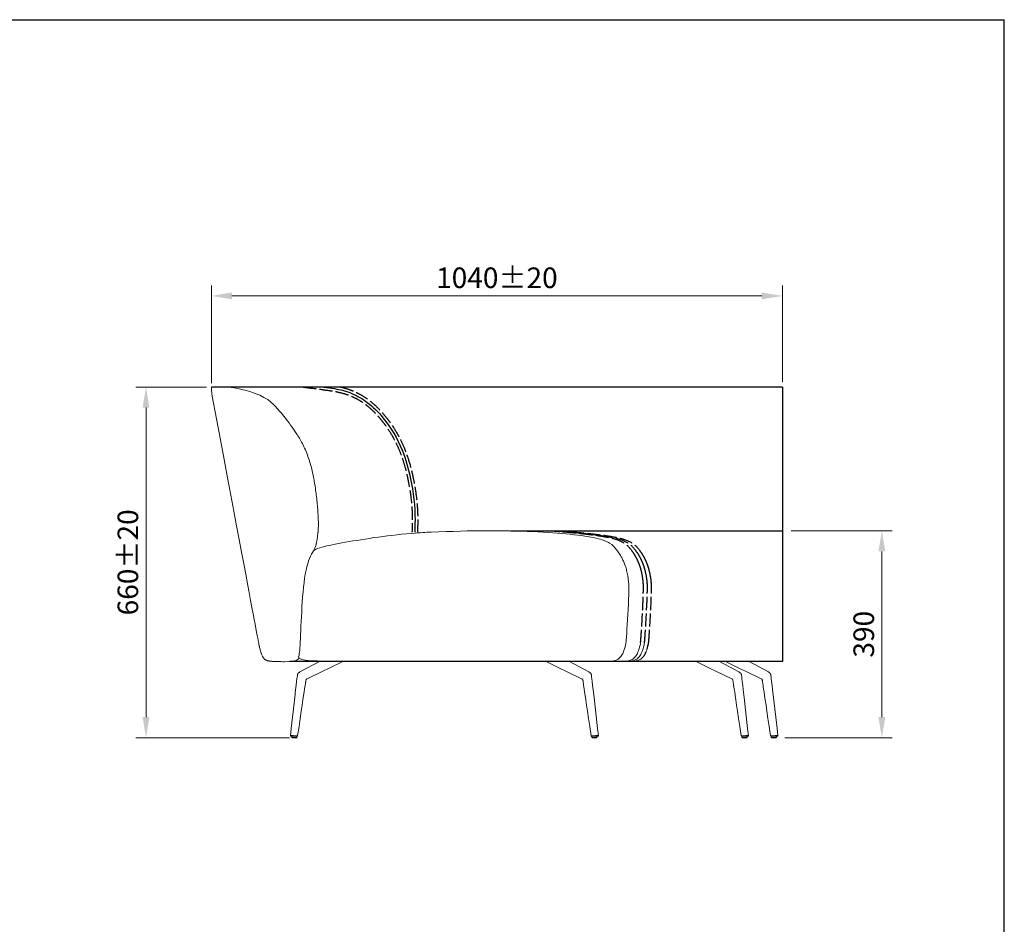
# Model space of a CAD drawing. Units: millimetres. Extents: x 4731 to 8319, y -1019 to 3426.
# Drawn here: x 6525 to 8319, y 1778 to 3426 of the extents above; entities that cross this region are included whole.
import ezdxf

# ---------------------------------------------------------------- set-up
doc = ezdxf.new("R2010")
doc.units = ezdxf.units.MM
doc.linetypes.add('ACAD_ISO02W100', pattern=[15, 12, -3])
doc.layers.add('1', color=7, linetype='Continuous')
doc.dimstyles.new('三视图', dxfattribs={"dimscale": 15, "dimtxt": 2.5, "dimasz": 2.5, "dimexe": 1.25, "dimexo": 0.625, "dimtad": 1, "dimdec": 0, "dimtxsty": 'Standard', "dimcen": 2.5, "dimclrd": 6, "dimclre": 6, "dimclrt": 6, "dimadec": 0, "dimazin": 0, "dimtfac": 1, "dimtdec": 0, "dimtmove": 0, "dimatfit": 3, "dimfxl": 1, "dimlwd": 15, "dimlwe": 15, "dimarcsym": 0})

# ---------------------------------------------------------------- blocks, each defined once
blk = doc.blocks.new('1111')
for p in [(6507.3, -3036.6), (8779.6, -5851.5)]:
    blk.add_line(p, (8779.6, -3036.6))
blk = doc.blocks.new('*D338')
at = {"color": 6, "lineweight": 15, "transparency": 16777216}
for p, q in [((6865.7, 2756.5), (6736.8, 2756.5)), ((6755.6, 2719), (6755.6, 2155.4)), ((7017.1, 2117.9), (6736.8, 2117.9))]:
    blk.add_line(p, q, dxfattribs=at)
at = {"color": 6, "transparency": 16777216}
for points in [[(6749.3, 2719), (6761.8, 2719), (6755.6, 2756.5)], [(6749.3, 2155.4), (6761.8, 2155.4), (6755.6, 2117.9)]]:
    blk.add_solid(points, dxfattribs=at)
at = {"layer": 'Defpoints', "color": 0, "transparency": 16777216}
for p in [(6875, 2756.5), (6755.6, 2117.9), (7026.4, 2117.9)]:
    blk.add_point(p, dxfattribs=at)
at = {"color": 6, "transparency": 16777216, "insert": (6727.4, 2437.2), "char_height": 37.5, "attachment_point": 5, "rotation": 90}
blk.add_mtext('660%%P20', dxfattribs=at)
blk = doc.blocks.new('*D339')
at = {"color": 6, "lineweight": 15, "transparency": 16777216}
for p, q in [((6874.7, 2763.5), (6874.7, 2941.3)), ((7915.1, 2765.9), (7915.1, 2941.3)), ((6912.2, 2922.5), (7877.6, 2922.5))]:
    blk.add_line(p, q, dxfattribs=at)
at = {"color": 6, "transparency": 16777216}
for points in [[(6912.2, 2928.8), (6912.2, 2916.3), (6874.7, 2922.5)], [(7877.6, 2928.8), (7877.6, 2916.3), (7915.1, 2922.5)]]:
    blk.add_solid(points, dxfattribs=at)
at = {"layer": 'Defpoints', "color": 0, "transparency": 16777216}
for p in [(7915.1, 2922.5), (6874.7, 2754.1), (7915.1, 2756.5)]:
    blk.add_point(p, dxfattribs=at)
at = {"color": 6, "transparency": 16777216, "insert": (7394.9, 2950.7), "char_height": 37.5, "attachment_point": 5}
blk.add_mtext('1040%%P20', dxfattribs=at)
blk = doc.blocks.new('*D333')
at = {"color": 6, "lineweight": 15, "transparency": 16777216}
for p, q in [((7931.1, 2494.8), (8115.1, 2494.8)), ((8096.3, 2457.3), (8096.3, 2155.4)), ((7919.6, 2117.9), (8115.1, 2117.9))]:
    blk.add_line(p, q, dxfattribs=at)
at = {"color": 6, "transparency": 16777216}
for points in [[(8090.1, 2457.3), (8102.6, 2457.3), (8096.3, 2494.8)], [(8090.1, 2155.4), (8102.6, 2155.4), (8096.3, 2117.9)]]:
    blk.add_solid(points, dxfattribs=at)
at = {"layer": 'Defpoints', "color": 0, "transparency": 16777216}
for p in [(7921.7, 2494.8), (7910.2, 2117.9), (8096.3, 2117.9)]:
    blk.add_point(p, dxfattribs=at)
at = {"color": 6, "transparency": 16777216, "insert": (8068.2, 2306.3), "char_height": 37.5, "attachment_point": 5, "rotation": 90}
blk.add_mtext('390', dxfattribs=at)

msp = doc.modelspace()

# ---------------------------------------------------------------- linework, layer by layer
at = {"color": 0, "linetype": 'ByBlock', "lineweight": -2}
for p, q in [((7915.1, 2756.5), (6874.7, 2756.5)), ((7915.1, 2756.5), (7915.1, 2256.6)), ((7420.3, 2494.5), (7915.1, 2494.5)), ((7915.1, 2256.6), (7017.8, 2256.6))]:
    msp.add_line(p, q, dxfattribs=at)
at = {"color": 0, "linetype": 'ACAD_ISO02W100', "lineweight": -2, "ltscale": 2}
for points, knots in [([(7041.7, 2756.5), (7053.7, 2755), (7065.8, 2753.4), (7077.8, 2751.8), (7077.8, 2751.8), (7077.8, 2751.8), (7077.8, 2751.8), (7082.3, 2751.2), (7086.7, 2750.6), (7094.6, 2749.4), (7097.9, 2748.9), (7104.7, 2747.6), (7108, 2746.8), (7115.2, 2745), (7119.2, 2743.8), (7125.2, 2741.7), (7127.5, 2740.8), (7131.9, 2738.9), (7134, 2737.9), (7140.5, 2734.7), (7144.7, 2732.3), (7151.7, 2727.6), (7154.7, 2725.5), (7160.4, 2721), (7163.1, 2718.7), (7171.2, 2711.3), (7176.2, 2706), (7183.7, 2697.3), (7186.3, 2694), (7191.3, 2687.4), (7193.7, 2684.1), (7200.6, 2673.8), (7204.8, 2666.7), (7211.5, 2653.8), (7214.2, 2648.2), (7219.1, 2636.3), (7221.4, 2630.1), (7225.6, 2617.3), (7227.4, 2610.9), (7230.5, 2598.8), (7231.7, 2593.3), (7234, 2582.1), (7235.1, 2576.5), (7237.8, 2559.6), (7239.2, 2548.3), (7240.2, 2532.7), (7240.5, 2528.5), (7240.7, 2521.1), (7240.7, 2518), (7240.7, 2510.7), (7240.6, 2506.5), (7240.4, 2499), (7240.3, 2495.7), (7240.2, 2492.4)], [-36.427637, -36.427637, -36.427637, -36.427637, -0.001088, -0.001088, -0.001088, 0, 0, 0, 13.571014, 13.571014, 24.070699, 24.070699, 34.570384, 34.570384, 47.211046, 47.211046, 54.697084, 54.697084, 62.183123, 62.183123, 77.155201, 77.155201, 88.417147, 88.417147, 99.679094, 99.679094, 122.202988, 122.202988, 134.827174, 134.827174, 147.451359, 147.451359, 172.699731, 172.699731, 191.697279, 191.697279, 212.130093, 212.130093, 232.562906, 232.562906, 249.827115, 249.827115, 267.091324, 267.091324, 301.619743, 301.619743, 314.547977, 314.547977, 324.112807, 324.112807, 336.737895, 336.737895, 346.78867, 346.78867, 346.78867, 346.78867]), ([(7110.2, 2756.5), (7115.8, 2755.2), (7121.3, 2753.7), (7129.1, 2750.9), (7131.4, 2750), (7136, 2748), (7138.3, 2747), (7144.9, 2743.7), (7149.2, 2741.2), (7157.2, 2736), (7161, 2733.3), (7168.1, 2727.6), (7171.6, 2724.6), (7179.2, 2717.4), (7183.3, 2713.1), (7190, 2705.4), (7192.7, 2702.1), (7197.9, 2695.3), (7200.4, 2691.9), (7207.7, 2681.3), (7212.1, 2674), (7219.1, 2661), (7221.8, 2655.5), (7226.2, 2645.5), (7227.9, 2641.1), (7231.2, 2632.3), (7232.7, 2627.8), (7236.9, 2614.3), (7239.3, 2605.2), (7242.3, 2591.5), (7243.3, 2586.9), (7245, 2577.7), (7245.8, 2573.1), (7247.9, 2559.2), (7249, 2549.9), (7250.1, 2536.1), (7250.3, 2531.7), (7250.6, 2523.6), (7250.7, 2519.8), (7250.7, 2513.4), (7250.7, 2510.7), (7250.6, 2505.5), (7250.5, 2502.8), (7250.4, 2497.4), (7250.3, 2494.7), (7250.2, 2492)], [31.032429, 31.032429, 31.032429, 31.032429, 47.709385, 47.709385, 54.845622, 54.845622, 61.981858, 61.981858, 76.254332, 76.254332, 89.485328, 89.485328, 102.716325, 102.716325, 119.998106, 119.998106, 132.478315, 132.478315, 144.958525, 144.958525, 169.918944, 169.918944, 187.970816, 187.970816, 201.83635, 201.83635, 215.701884, 215.701884, 243.432952, 243.432952, 257.27968, 257.27968, 271.126409, 271.126409, 298.819867, 298.819867, 311.836015, 311.836015, 322.929901, 322.929901, 330.771088, 330.771088, 338.612274, 338.612274, 346.78867, 346.78867, 346.78867, 346.78867]), ([(7646.5, 2450), (7644.4, 2453.5), (7642.2, 2456.5), (7640.2, 2459.2), (7636.1, 2464.6), (7632.3, 2468.8), (7626.7, 2472.4), (7621.1, 2475.9), (7613.6, 2478.7), (7602, 2481.3), (7579.2, 2486.4), (7540.5, 2490.8), (7487.2, 2494.5)], [24, 24, 24, 24, 25, 25, 25, 26, 26, 26, 27, 27, 27, 28.952932, 28.952932, 28.952932, 28.952932]), ([(7653.7, 2450), (7651.6, 2453.5), (7649.4, 2456.5), (7647.4, 2459.2), (7643.3, 2464.6), (7639.6, 2468.8), (7634, 2472.4), (7628.4, 2475.9), (7620.9, 2478.7), (7609.2, 2481.3), (7586.4, 2486.4), (7547.8, 2490.8), (7494.4, 2494.5)], [24, 24, 24, 24, 25, 25, 25, 26, 26, 26, 27, 27, 27, 28.952932, 28.952932, 28.952932, 28.952932]), ([(7661.2, 2450), (7659.1, 2453.5), (7656.9, 2456.5), (7654.9, 2459.2), (7650.8, 2464.6), (7647.1, 2468.8), (7641.5, 2472.4), (7635.8, 2475.9), (7628.4, 2478.7), (7616.7, 2481.3), (7593.9, 2486.4), (7555.2, 2490.8), (7501.9, 2494.5)], [24, 24, 24, 24, 25, 25, 25, 26, 26, 26, 27, 27, 27, 28.952932, 28.952932, 28.952932, 28.952932])]:
    msp.add_open_spline(points, degree=3, knots=knots, dxfattribs=at)
at = {"color": 0, "linetype": 'ByBlock', "lineweight": -2}
msp.add_open_spline([(7080.1, 2756.5), (7086.5, 2755.7), (7103.6, 2753.4), (7131.2, 2746.3), (7161.8, 2728.3), (7195, 2694.6), (7223, 2647.1), (7240.6, 2582.9), (7246.7, 2532.1), (7245.4, 2499.5), (7245.2, 2492.2)], degree=3, knots=[1.706456, 1.706456, 1.706456, 1.706456, 20.817547, 53.751962, 86.138224, 125.995751, 194.562768, 248.985219, 324.848188, 346.78867, 346.78867, 346.78867, 346.78867], dxfattribs=at)
at = {"color": 0, "linetype": 'ACAD_ISO02W100', "lineweight": -2, "ltscale": 2}
for points in [[(7649.6, 2444.5), (7648.6, 2446.3), (7647.6, 2448.2), (7646.5, 2450)], [(7652.6, 2438), (7651.7, 2440.2), (7650.7, 2442.4), (7649.6, 2444.5)], [(7656.9, 2444.5), (7655.9, 2446.3), (7654.8, 2448.2), (7653.7, 2450)], [(7659.9, 2438), (7658.9, 2440.2), (7657.9, 2442.4), (7656.9, 2444.5)], [(7664.3, 2444.5), (7663.4, 2446.3), (7662.3, 2448.2), (7661.2, 2450)], [(7667.4, 2438), (7666.4, 2440.2), (7665.4, 2442.4), (7664.3, 2444.5)], [(7655.4, 2430.7), (7654.6, 2433.2), (7653.7, 2435.6), (7652.6, 2438)], [(7657.9, 2422.2), (7657.2, 2425), (7656.4, 2427.9), (7655.4, 2430.7)], [(7661.5, 2401.5), (7660.7, 2409.3), (7659.4, 2416.2), (7657.9, 2422.2)], [(7662.7, 2430.7), (7661.8, 2433.2), (7660.9, 2435.6), (7659.9, 2438)], [(7665.1, 2422.2), (7664.4, 2425), (7663.6, 2427.9), (7662.7, 2430.7)], [(7668.8, 2401.5), (7667.9, 2409.3), (7666.7, 2416.2), (7665.1, 2422.2)], [(7670.1, 2430.7), (7669.3, 2433.2), (7668.4, 2435.6), (7667.4, 2438)], [(7672.6, 2422.2), (7671.9, 2425), (7671.1, 2427.9), (7670.1, 2430.7)], [(7676.2, 2401.5), (7675.4, 2409.3), (7674.1, 2416.2), (7672.6, 2422.2)], [(7656.6, 2290.5), (7657.6, 2296.3), (7663.2, 2385.8), (7661.5, 2401.5)], [(7663.8, 2290.5), (7664.8, 2296.3), (7670.5, 2385.8), (7668.8, 2401.5)], [(7671.3, 2290.5), (7672.3, 2296.3), (7678, 2385.8), (7676.2, 2401.5)], [(7668.6, 2279.7), (7669.9, 2284.1), (7671.2, 2289.6), (7671.3, 2290.5)], [(7664.4, 2269.2), (7665.2, 2270.5), (7665.9, 2272.1), (7666.6, 2273.8)]]:
    msp.add_open_spline(points, degree=3, dxfattribs=at)
at = {"layer": '1', "color": 0, "lineweight": 13}
for points in [[(7072.7, 2257.4), (7036, 2237.7)], [(7088.3, 2244.2), (7077.9, 2239.2)], [(7115.6, 2257.3), (7088.3, 2244.2)], [(7484.4, 2256.7), (7510.3, 2244.2)], [(7510.3, 2244.2), (7520.7, 2239.2)], [(7527.4, 2256.6), (7562.6, 2237.7)], [(7757.8, 2256.7), (7783.7, 2244.2)], [(7783.7, 2244.2), (7794, 2239.2)], [(7800.7, 2256.6), (7835.9, 2237.7)], [(7811.3, 2256.7), (7837.2, 2244.2)], [(7837.2, 2244.2), (7847.6, 2239.2)], [(7854.3, 2256.6), (7889.5, 2237.7)], [(7077.9, 2239.2), (7049.3, 2225.2)], [(7520.7, 2239.2), (7549.3, 2225.2)], [(7794, 2239.2), (7822.7, 2225.2)], [(7847.6, 2239.2), (7876.2, 2225.2)], [(7026.6, 2191.1), (7020.2, 2134.9)], [(7028.2, 2204.9), (7026.6, 2191.1)], [(7570.4, 2204.9), (7572, 2191.1)], [(7572, 2191.1), (7578.5, 2134.9)], [(7843.8, 2204.9), (7845.3, 2191.1)], [(7845.3, 2191.1), (7851.8, 2134.9)], [(7897.3, 2204.9), (7898.9, 2191.1)], [(7898.9, 2191.1), (7905.3, 2134.9)], [(7020.2, 2134.9), (7018.6, 2121.5)], [(7578.5, 2134.9), (7580, 2121.5)], [(7851.8, 2134.9), (7853.3, 2121.5)], [(7905.3, 2134.9), (7906.9, 2121.5)], [(7018.6, 2121.5), (7018.6, 2121.3)], [(7018.6, 2121.3), (7018.8, 2121.1)], [(7018.8, 2121.1), (7019, 2120.9)], [(7019, 2120.9), (7019.2, 2120.9)], [(7019.2, 2120.9), (7026.8, 2120.9)], [(7019.3, 2120.9), (7019.3, 2120.9)], [(7019.3, 2120.9), (7019.3, 2120.9)], [(7021.3, 2120.9), (7021.3, 2118.5)], [(7021.3, 2118.5), (7021.5, 2118)], [(7021.5, 2118), (7021.9, 2117.9)], [(7021.9, 2117.9), (7021.9, 2117.9)], [(7021.9, 2117.9), (7022, 2117.9)], [(7022, 2117.9), (7022, 2117.9)], [(7022, 2117.9), (7022.9, 2117.9)], [(7022.4, 2118.5), (7030.6, 2118.5)], [(7022.9, 2117.9), (7030, 2117.9)], [(7026.8, 2120.9), (7031.3, 2120.9)], [(7030, 2117.9), (7030.4, 2118)], [(7030.4, 2118), (7030.6, 2118.5)], [(7030.6, 2118.5), (7030.6, 2120.9)], [(7031.3, 2120.9), (7031.7, 2121)], [(7031.3, 2120.9), (7031.3, 2120.9)], [(7031.7, 2121), (7031.9, 2121.4)], [(7031.9, 2121.4), (7031.9, 2121.4)], [(7566.7, 2121.4), (7566.7, 2121.4)], [(7566.9, 2121), (7566.7, 2121.4)], [(7567.3, 2120.9), (7566.9, 2121)], [(7571.8, 2120.9), (7567.3, 2120.9)], [(7567.3, 2120.9), (7567.3, 2120.9)], [(7568, 2118.5), (7568, 2120.9)], [(7568.2, 2118), (7568, 2118.5)], [(7576.2, 2118.5), (7568, 2118.5)], [(7568.6, 2117.9), (7568.2, 2118)], [(7575.7, 2117.9), (7568.6, 2117.9)], [(7579.4, 2120.9), (7571.8, 2120.9)], [(7576.6, 2117.9), (7575.7, 2117.9)], [(7576.7, 2117.9), (7576.6, 2117.9)], [(7576.6, 2117.9), (7576.6, 2117.9)], [(7577.1, 2118), (7576.7, 2117.9)], [(7576.7, 2117.9), (7576.7, 2117.9)], [(7577.3, 2118.5), (7577.1, 2118)], [(7577.3, 2120.9), (7577.3, 2118.5)], [(7579.3, 2120.9), (7579.3, 2120.9)], [(7579.3, 2120.9), (7579.3, 2120.9)], [(7579.6, 2120.9), (7579.4, 2120.9)], [(7579.8, 2121.1), (7579.6, 2120.9)], [(7580, 2121.3), (7579.8, 2121.1)], [(7580, 2121.5), (7580, 2121.3)], [(7840.1, 2121.4), (7840.1, 2121.4)], [(7840.3, 2121), (7840.1, 2121.4)], [(7840.7, 2120.9), (7840.3, 2121)], [(7845.2, 2120.9), (7840.7, 2120.9)], [(7840.7, 2120.9), (7840.7, 2120.9)], [(7841.3, 2118.5), (7841.3, 2120.9)], [(7841.5, 2118), (7841.3, 2118.5)], [(7849.6, 2118.5), (7841.3, 2118.5)], [(7841.9, 2117.9), (7841.5, 2118)], [(7849.1, 2117.9), (7841.9, 2117.9)], [(7852.7, 2120.9), (7845.2, 2120.9)], [(7849.9, 2117.9), (7849.1, 2117.9)], [(7850, 2117.9), (7849.9, 2117.9)], [(7850.1, 2117.9), (7850, 2117.9)], [(7850.5, 2118), (7850.1, 2117.9)], [(7850.1, 2117.9), (7850.1, 2117.9)], [(7850.7, 2118.5), (7850.5, 2118)], [(7850.7, 2120.9), (7850.7, 2118.5)], [(7853, 2120.9), (7852.7, 2120.9)], [(7852.7, 2120.9), (7852.7, 2120.9)], [(7852.7, 2120.9), (7852.7, 2120.9)], [(7853.2, 2121.1), (7853, 2120.9)], [(7853.3, 2121.3), (7853.2, 2121.1)], [(7853.3, 2121.5), (7853.3, 2121.3)], [(7893.6, 2121.4), (7893.6, 2121.4)], [(7893.8, 2121), (7893.6, 2121.4)], [(7894.2, 2120.9), (7893.8, 2121)], [(7898.7, 2120.9), (7894.2, 2120.9)], [(7894.2, 2120.9), (7894.2, 2120.9)], [(7894.9, 2118.5), (7894.9, 2120.9)], [(7895.1, 2118), (7894.9, 2118.5)], [(7903.1, 2118.5), (7894.9, 2118.5)], [(7895.5, 2117.9), (7895.1, 2118)], [(7902.6, 2117.9), (7895.5, 2117.9)], [(7906.3, 2120.9), (7898.7, 2120.9)], [(7903.5, 2117.9), (7902.6, 2117.9)], [(7903.6, 2117.9), (7903.5, 2117.9)], [(7903.5, 2117.9), (7903.5, 2117.9)], [(7904, 2118), (7903.6, 2117.9)], [(7903.6, 2117.9), (7903.6, 2117.9)], [(7904.2, 2118.5), (7904, 2118)], [(7904.2, 2120.9), (7904.2, 2118.5)], [(7906.2, 2120.9), (7906.2, 2120.9)], [(7906.2, 2120.9), (7906.2, 2120.9)], [(7906.5, 2120.9), (7906.3, 2120.9)], [(7906.7, 2121.1), (7906.5, 2120.9)], [(7906.9, 2121.3), (7906.7, 2121.1)], [(7906.9, 2121.5), (7906.9, 2121.3)]]:
    msp.add_lwpolyline(points, dxfattribs=at)
for points in [[(6874.8, 2755.4), (6874.8, 2755), (6874.8, 2754.5), (6874.7, 2754.1)], [(6874.7, 2754.1), (6875.3, 2747), (6875.6, 2744.5), (6875.8, 2742.9)], [(6875, 2756.5), (6875, 2756.3), (6874.9, 2755.9), (6874.8, 2755.4)], [(6883, 2756.8), (6880.4, 2756.7), (6877.7, 2756.6), (6875, 2756.5)], [(6900.1, 2756.5), (6893.5, 2756.8), (6887.3, 2756.8), (6883, 2756.8)], [(6922.9, 2753.7), (6913.6, 2755.5), (6906.7, 2756.2), (6900.1, 2756.5)], [(6983.3, 2729), (6968.9, 2741.8), (6941.3, 2750.1), (6922.9, 2753.7)], [(6875.8, 2742.9), (6876, 2742.1), (6876, 2741.6), (6876.3, 2739.8)], [(6876.3, 2739.8), (6960.8, 2289.2), (6961.6, 2285.9), (6962.4, 2282.6)], [(7032.4, 2667.8), (7024.3, 2680.4), (7005.3, 2708.8), (6983.3, 2729)], [(7037.8, 2658.7), (7035.8, 2662.2), (7034.5, 2664.5), (7032.4, 2667.8)], [(7057.6, 2607.3), (7056.2, 2612.9), (7054.6, 2618.6), (7052.7, 2624.1)], [(7069.6, 2506.9), (7069.7, 2509.3), (7069.6, 2511.7), (7069.5, 2514.1)], [(7069, 2492.2), (7069.2, 2494.2), (7069.3, 2496.3), (7069.4, 2498.4)], [(7069.4, 2498.4), (7069.6, 2501.2), (7069.6, 2504), (7069.6, 2506.9)], [(7060.9, 2458.5), (7064.4, 2462.8), (7067, 2473.5), (7068.8, 2490.5)], [(7068.8, 2490.5), (7068.9, 2491), (7068.9, 2491.6), (7069, 2492.2)], [(7060.9, 2458.5), (7056.1, 2450.5), (7050.8, 2440.4), (7047.1, 2422.8)], [(7072.5, 2463.5), (7065.9, 2461.7), (7062.1, 2460.1), (7060.9, 2458.5)], [(7112.4, 2472.8), (7095.7, 2469.8), (7082, 2466.7), (7072.5, 2463.5)], [(7623.1, 2444.5), (7622.1, 2446.3), (7621, 2448.2), (7619.9, 2450)], [(7626.1, 2438), (7625.2, 2440.2), (7624.2, 2442.4), (7623.1, 2444.5)], [(7047.1, 2422.8), (7043.3, 2405.3), (7041.2, 2380.4), (7039.7, 2356.1)], [(7628.9, 2430.7), (7628, 2433.2), (7627.1, 2435.6), (7626.1, 2438)], [(7631.3, 2422.2), (7630.6, 2425), (7629.8, 2427.9), (7628.9, 2430.7)], [(7635, 2401.5), (7634.1, 2409.3), (7632.9, 2416.2), (7631.3, 2422.2)], [(7630, 2290.5), (7631, 2296.3), (7636.7, 2385.8), (7635, 2401.5)], [(7039.7, 2356.1), (7038.3, 2331.7), (7037.5, 2308.1), (7036.7, 2292.1)], [(6962.4, 2282.6), (6962.4, 2282.5), (6962.4, 2282.5), (6963.3, 2279.4)], [(6963.3, 2279.4), (6964.1, 2276.5), (6964.8, 2274), (6965.5, 2271.9)], [(7036.7, 2292.1), (7036.2, 2284.1), (7035.8, 2278), (7035.2, 2273.6)], [(7625.3, 2273.8), (7626, 2275.5), (7626.7, 2277.5), (7627.4, 2279.7)], [(7627.4, 2279.7), (7628.7, 2284.1), (7629.9, 2289.6), (7630, 2290.5)], [(7651.9, 2273.8), (7652.6, 2275.5), (7653.3, 2277.5), (7653.9, 2279.7)], [(7653.9, 2279.7), (7655.2, 2284.1), (7656.4, 2289.6), (7656.6, 2290.5)], [(7659.1, 2273.8), (7659.8, 2275.5), (7660.5, 2277.5), (7661.2, 2279.7)], [(7661.2, 2279.7), (7662.5, 2284.1), (7663.7, 2289.6), (7663.8, 2290.5)], [(7666.6, 2273.8), (7667.3, 2275.5), (7668, 2277.5), (7668.6, 2279.7)], [(6965.5, 2271.9), (6965.6, 2271.7), (6965.7, 2271.4), (6965.8, 2271.2)], [(6965.8, 2271.2), (6965.9, 2270.9), (6966, 2270.7), (6966.1, 2270.4)], [(6966.1, 2270.4), (6966.3, 2269.9), (6966.5, 2269.4), (6966.7, 2268.9)], [(6966.7, 2268.9), (6967, 2268.1), (6967.4, 2267.3), (6967.8, 2266.5)], [(6967.8, 2266.5), (6967.8, 2266.3), (6967.9, 2266.2), (6967.9, 2266.1)], [(6967.9, 2266.1), (6968, 2266), (6968.1, 2265.8), (6968.1, 2265.7)], [(6968.1, 2265.7), (6968.3, 2265.4), (6968.4, 2265.1), (6968.7, 2264.7)], [(6968.7, 2264.7), (6968.9, 2264.3), (6969.4, 2263.5), (6970, 2262.7)], [(6970, 2262.6), (6970.5, 2262), (6971, 2261.4), (6971.6, 2260.8)], [(6971.6, 2260.8), (6971.9, 2260.6), (6972.3, 2260.3), (6972.6, 2260.1)], [(7008.2, 2256.3), (7030.5, 2256.3), (7032.5, 2259.8), (7034.2, 2263)], [(7034.4, 2268.3), (7034.1, 2267), (7033.9, 2266), (7033.7, 2265.5)], [(7033.7, 2265.5), (7033.9, 2264.7), (7034, 2263.8), (7034.2, 2263)], [(7034.2, 2263), (7036.5, 2260.6), (7045.4, 2258.8), (7060.8, 2257.7)], [(7035.2, 2273.6), (7035, 2271.4), (7034.7, 2269.7), (7034.4, 2268.3)], [(7613.2, 2259.8), (7615, 2260.6), (7616.8, 2261.6), (7618.4, 2263.1)], [(7618.4, 2263.1), (7619.3, 2263.9), (7620.1, 2264.7), (7620.9, 2265.7)], [(7620.9, 2265.7), (7621.7, 2266.7), (7622.4, 2267.8), (7623.2, 2269.2)], [(7623.2, 2269.2), (7623.9, 2270.5), (7624.6, 2272.1), (7625.3, 2273.8)], [(7639.7, 2259.8), (7641.6, 2260.6), (7643.3, 2261.6), (7645, 2263.1)], [(7645, 2263.1), (7645.9, 2263.9), (7646.7, 2264.7), (7647.4, 2265.7)], [(7647, 2259.8), (7648.8, 2260.6), (7650.5, 2261.6), (7652.2, 2263.1)], [(7647.4, 2265.7), (7648.2, 2266.7), (7649, 2267.8), (7649.7, 2269.2)], [(7649.7, 2269.2), (7650.5, 2270.5), (7651.2, 2272.1), (7651.9, 2273.8)], [(7652.2, 2263.1), (7653.1, 2263.9), (7653.9, 2264.7), (7654.7, 2265.7)], [(7654.4, 2259.8), (7656.3, 2260.6), (7658, 2261.6), (7659.7, 2263.1)], [(7654.7, 2265.7), (7655.4, 2266.7), (7656.2, 2267.8), (7657, 2269.2)], [(7657, 2269.2), (7657.7, 2270.5), (7658.4, 2272.1), (7659.1, 2273.8)], [(7659.7, 2263.1), (7660.6, 2263.9), (7661.4, 2264.7), (7662.1, 2265.7)], [(7662.1, 2265.7), (7662.9, 2266.7), (7663.7, 2267.8), (7664.4, 2269.2)], [(6972.6, 2260.1), (6972.7, 2260), (6972.8, 2259.9), (6972.9, 2259.8)], [(6972.9, 2259.8), (6973.1, 2259.7), (6973.2, 2259.7), (6973.3, 2259.6)], [(6973.3, 2259.6), (6973.6, 2259.4), (6973.8, 2259.3), (6974.1, 2259.2)], [(6974.1, 2259.2), (6974.6, 2258.9), (6975.1, 2258.7), (6975.7, 2258.5)], [(6975.7, 2258.5), (6975.9, 2258.4), (6976.2, 2258.3), (6976.4, 2258.2)], [(6976.4, 2258.2), (6976.7, 2258.1), (6977, 2258.1), (6977.2, 2258)], [(6977.2, 2258), (6977.8, 2257.8), (6978.4, 2257.7), (6979.1, 2257.6)], [(6979.1, 2257.6), (6979.8, 2257.5), (6980.5, 2257.4), (6981.2, 2257.3)], [(6981.2, 2257.3), (6982.1, 2257.2), (6983, 2257.1), (6983.9, 2257.1)], [(6983.9, 2257.1), (6984.1, 2257.1), (6984.4, 2257), (6984.6, 2257)], [(6984.6, 2257), (6985.4, 2257), (6986.2, 2256.9), (6987, 2256.9)], [(6987, 2256.9), (6987.8, 2256.8), (6988.7, 2256.8), (6989.6, 2256.7)], [(6989.6, 2256.7), (6991.5, 2256.6), (6993.4, 2256.5), (6995.3, 2256.5)], [(6995.3, 2256.5), (6999.6, 2256.4), (7003.9, 2256.3), (7008.2, 2256.3)], [(7060.8, 2257.7), (7071.4, 2257.1), (7560.4, 2256.6), (7591.5, 2256.5)], [(7021.3, 2118.5), (7021.3, 2118.5), (7021.6, 2118.5), (7022.4, 2118.5)], [(7577.3, 2118.5), (7577.3, 2118.5), (7577, 2118.5), (7576.2, 2118.5)], [(7850.7, 2118.5), (7850.7, 2118.5), (7850.3, 2118.5), (7849.6, 2118.5)], [(7904.2, 2118.5), (7904.2, 2118.5), (7903.9, 2118.5), (7903.1, 2118.5)]]:
    msp.add_open_spline(points, degree=3, dxfattribs=at)
for points, knots in [([(7052.7, 2624.1), (7050.1, 2632.2), (7047, 2640.2), (7043.3, 2647.9), (7041.4, 2651.9), (7039.4, 2655.7), (7037.8, 2658.7)], [13, 13, 13, 13, 14, 14, 14, 15, 15, 15, 15]), ([(7064.3, 2571.6), (7063.4, 2577.9), (7062.4, 2584.2), (7061.2, 2590.5), (7060.2, 2596.1), (7059, 2601.7), (7057.6, 2607.3)], [10, 10, 10, 10, 11, 11, 11, 12, 12, 12, 12]), ([(7067.2, 2546.7), (7066.8, 2551.2), (7066.3, 2555.7), (7065.8, 2560.1), (7065.3, 2564), (7064.8, 2567.8), (7064.3, 2571.6)], [8, 8, 8, 8, 9, 9, 9, 10, 10, 10, 10]), ([(7069.5, 2514.1), (7069.5, 2517.3), (7069.3, 2520.5), (7069.1, 2523.7), (7068.9, 2527.1), (7068.7, 2530.5), (7068.4, 2533.9), (7068.1, 2538.2), (7067.7, 2542.5), (7067.2, 2546.7)], [5, 5, 5, 5, 6, 6, 6, 7, 7, 7, 8, 8, 8, 8]), ([(7575.4, 2481.3), (7563.8, 2483.9), (7547.9, 2486.4), (7528.5, 2488.4), (7509.1, 2490.5), (7486.1, 2492.1), (7460.1, 2493.2), (7434.2, 2494.4), (7405.2, 2494.9), (7375.5, 2494.9), (7345.8, 2494.9), (7313.8, 2493.5), (7274.9, 2492.4), (7264.4, 2491.8), (7257.1, 2491.5), (7239.7, 2489.9), (7213.9, 2488), (7192.7, 2485), (7170.8, 2482.3), (7148.9, 2478.6), (7129.1, 2475.8), (7112.4, 2472.8)], [27, 27, 27, 27, 28, 28, 28, 29, 29, 29, 30, 30, 30, 31, 31, 31, 32, 32, 32, 33, 33, 33, 34, 34, 34, 34]), ([(7619.9, 2450), (7617.8, 2453.5), (7615.7, 2456.5), (7613.6, 2459.2), (7609.5, 2464.6), (7605.8, 2468.8), (7600.2, 2472.4), (7594.6, 2475.9), (7587.1, 2478.7), (7575.4, 2481.3)], [24, 24, 24, 24, 25, 25, 25, 26, 26, 26, 27, 27, 27, 27]), ([(7591.5, 2256.5), (7593, 2256.5), (7593.4, 2256.5), (7599.4, 2256.9), (7605.5, 2257.3), (7609.5, 2258.2), (7613.2, 2259.8)], [10, 10, 10, 10, 11, 11, 11, 12, 12, 12, 12]), ([(7620.7, 2256.6), (7621.8, 2256.7), (7623.3, 2256.8), (7626, 2256.9), (7632.1, 2257.3), (7636.1, 2258.2), (7639.7, 2259.8)], [10.560629, 10.560629, 10.560629, 10.560629, 11, 11, 11, 12, 12, 12, 12]), ([(7628, 2256.6), (7629, 2256.7), (7630.6, 2256.8), (7633.2, 2256.9), (7639.3, 2257.3), (7643.3, 2258.2), (7647, 2259.8)], [10.560629, 10.560629, 10.560629, 10.560629, 11, 11, 11, 12, 12, 12, 12]), ([(7635.4, 2256.6), (7636.5, 2256.7), (7638, 2256.8), (7640.7, 2256.9), (7646.8, 2257.3), (7650.8, 2258.2), (7654.4, 2259.8)], [10.560629, 10.560629, 10.560629, 10.560629, 11, 11, 11, 12, 12, 12, 12]), ([(7036, 2237.7), (7035.7, 2237.5), (7035.2, 2237.3), (7034.6, 2236.9), (7034.5, 2236.8), (7034.1, 2236.6), (7033.8, 2236.3), (7033.7, 2236.2), (7033.6, 2236.2), (7033.5, 2236.1), (7033.5, 2236.1), (7033.4, 2236), (7033.4, 2236), (7033.3, 2235.9), (7033.1, 2235.8), (7033, 2235.7), (7032.9, 2235.6), (7032.9, 2235.4), (7032.8, 2235.3), (7032.7, 2235.2), (7032.6, 2235.1), (7032.5, 2235), (7032.4, 2234.7), (7032.3, 2234.6), (7032.3, 2234.5), (7032.2, 2234.4), (7032.2, 2234.3), (7032.1, 2234.1), (7032, 2233.9), (7031.9, 2233.7), (7031.8, 2233.4), (7031.7, 2232.9), (7031.6, 2232.5), (7031.6, 2232.5), (7031.5, 2232), (7031.4, 2231.4), (7028.2, 2204.9)], [0, 0, 0, 0, 1, 1, 1, 2, 2, 2, 3, 3, 3, 4, 4, 4, 5, 5, 5, 6, 6, 6, 7, 7, 7, 8, 8, 8, 9, 9, 9, 10, 10, 10, 11, 11, 11, 12, 12, 12, 12]), ([(7049.3, 2225.2), (7048.8, 2224.9), (7048.4, 2224.7), (7048.3, 2224.6), (7048.3, 2224.6), (7048.2, 2224.6), (7048, 2224.5), (7047.8, 2224.4), (7047.7, 2224.3), (7047.6, 2224.2), (7047.5, 2224.1), (7047.5, 2224.1), (7047.5, 2224), (7047.4, 2223.9), (7047.4, 2223.9), (7047.4, 2223.8), (7047.3, 2223.7), (7047.3, 2223.5), (7047.2, 2223.3), (7047.1, 2222.8), (7046.9, 2221.9), (7046.8, 2221.3), (7046.7, 2220.7), (7046.6, 2220.1), (7046.6, 2220), (7046.5, 2219.5), (7046.2, 2217.2), (7031.9, 2121.4)], [0, 0, 0, 0, 1, 1, 1, 2, 2, 2, 3, 3, 3, 4, 4, 4, 5, 5, 5, 6, 6, 6, 7, 7, 7, 8, 8, 8, 9, 9, 9, 9]), ([(7549.3, 2225.2), (7549.8, 2224.9), (7550.2, 2224.7), (7550.3, 2224.6), (7550.3, 2224.6), (7550.4, 2224.6), (7550.6, 2224.5), (7550.8, 2224.4), (7550.9, 2224.3), (7551, 2224.2), (7551.1, 2224.1), (7551.1, 2224.1), (7551.2, 2224), (7551.2, 2223.9), (7551.2, 2223.9), (7551.3, 2223.8), (7551.3, 2223.7), (7551.3, 2223.5), (7551.4, 2223.3), (7551.5, 2222.8), (7551.7, 2221.9), (7551.8, 2221.3), (7551.9, 2220.7), (7552, 2220.1), (7552, 2220), (7552.1, 2219.5), (7552.4, 2217.2), (7566.7, 2121.4)], [0, 0, 0, 0, 1, 1, 1, 2, 2, 2, 3, 3, 3, 4, 4, 4, 5, 5, 5, 6, 6, 6, 7, 7, 7, 8, 8, 8, 9, 9, 9, 9]), ([(7562.6, 2237.7), (7562.9, 2237.5), (7563.4, 2237.3), (7564, 2236.9), (7564.1, 2236.8), (7564.5, 2236.6), (7564.8, 2236.3), (7564.9, 2236.2), (7565, 2236.2), (7565.1, 2236.1), (7565.1, 2236.1), (7565.2, 2236), (7565.2, 2236), (7565.4, 2235.9), (7565.5, 2235.8), (7565.6, 2235.7), (7565.7, 2235.6), (7565.8, 2235.4), (7565.8, 2235.3), (7565.9, 2235.2), (7566, 2235.1), (7566.1, 2235), (7566.2, 2234.7), (7566.3, 2234.6), (7566.3, 2234.5), (7566.4, 2234.4), (7566.4, 2234.3), (7566.5, 2234.1), (7566.6, 2233.9), (7566.7, 2233.7), (7566.8, 2233.4), (7566.9, 2232.9), (7567, 2232.5), (7567, 2232.5), (7567.1, 2232), (7567.2, 2231.4), (7570.4, 2204.9)], [0, 0, 0, 0, 1, 1, 1, 2, 2, 2, 3, 3, 3, 4, 4, 4, 5, 5, 5, 6, 6, 6, 7, 7, 7, 8, 8, 8, 9, 9, 9, 10, 10, 10, 11, 11, 11, 12, 12, 12, 12]), ([(7822.7, 2225.2), (7823.2, 2224.9), (7823.5, 2224.7), (7823.7, 2224.6), (7823.7, 2224.6), (7823.8, 2224.6), (7823.9, 2224.5), (7824.1, 2224.4), (7824.3, 2224.3), (7824.4, 2224.2), (7824.5, 2224.1), (7824.5, 2224.1), (7824.5, 2224), (7824.6, 2223.9), (7824.6, 2223.9), (7824.6, 2223.8), (7824.6, 2223.7), (7824.7, 2223.5), (7824.7, 2223.3), (7824.8, 2222.8), (7825, 2221.9), (7825.1, 2221.3), (7825.2, 2220.7), (7825.3, 2220.1), (7825.3, 2220), (7825.4, 2219.5), (7825.8, 2217.2), (7840.1, 2121.4)], [0, 0, 0, 0, 1, 1, 1, 2, 2, 2, 3, 3, 3, 4, 4, 4, 5, 5, 5, 6, 6, 6, 7, 7, 7, 8, 8, 8, 9, 9, 9, 9]), ([(7835.9, 2237.7), (7836.3, 2237.5), (7836.7, 2237.3), (7837.4, 2236.9), (7837.4, 2236.8), (7837.8, 2236.6), (7838.2, 2236.3), (7838.3, 2236.2), (7838.4, 2236.2), (7838.4, 2236.1), (7838.5, 2236.1), (7838.5, 2236), (7838.6, 2236), (7838.7, 2235.9), (7838.8, 2235.8), (7838.9, 2235.7), (7839, 2235.6), (7839.1, 2235.4), (7839.2, 2235.3), (7839.3, 2235.2), (7839.4, 2235.1), (7839.4, 2235), (7839.6, 2234.7), (7839.6, 2234.6), (7839.7, 2234.5), (7839.7, 2234.4), (7839.8, 2234.3), (7839.8, 2234.1), (7839.9, 2233.9), (7840, 2233.7), (7840.1, 2233.4), (7840.3, 2232.9), (7840.4, 2232.5), (7840.4, 2232.5), (7840.4, 2232), (7840.6, 2231.4), (7843.8, 2204.9)], [0, 0, 0, 0, 1, 1, 1, 2, 2, 2, 3, 3, 3, 4, 4, 4, 5, 5, 5, 6, 6, 6, 7, 7, 7, 8, 8, 8, 9, 9, 9, 10, 10, 10, 11, 11, 11, 12, 12, 12, 12]), ([(7876.2, 2225.2), (7876.7, 2224.9), (7877.1, 2224.7), (7877.2, 2224.6), (7877.2, 2224.6), (7877.3, 2224.6), (7877.5, 2224.5), (7877.6, 2224.4), (7877.8, 2224.3), (7877.9, 2224.2), (7878, 2224.1), (7878, 2224.1), (7878, 2224), (7878.1, 2223.9), (7878.1, 2223.9), (7878.1, 2223.8), (7878.2, 2223.7), (7878.2, 2223.5), (7878.3, 2223.3), (7878.4, 2222.8), (7878.6, 2221.9), (7878.7, 2221.3), (7878.8, 2220.7), (7878.9, 2220.1), (7878.9, 2220), (7879, 2219.5), (7879.3, 2217.2), (7893.6, 2121.4)], [0, 0, 0, 0, 1, 1, 1, 2, 2, 2, 3, 3, 3, 4, 4, 4, 5, 5, 5, 6, 6, 6, 7, 7, 7, 8, 8, 8, 9, 9, 9, 9]), ([(7889.5, 2237.7), (7889.8, 2237.5), (7890.3, 2237.3), (7890.9, 2236.9), (7891, 2236.8), (7891.4, 2236.6), (7891.7, 2236.3), (7891.8, 2236.2), (7891.9, 2236.2), (7892, 2236.1), (7892, 2236.1), (7892.1, 2236), (7892.1, 2236), (7892.2, 2235.9), (7892.4, 2235.8), (7892.5, 2235.7), (7892.6, 2235.6), (7892.6, 2235.4), (7892.7, 2235.3), (7892.8, 2235.2), (7892.9, 2235.1), (7893, 2235), (7893.1, 2234.7), (7893.2, 2234.6), (7893.2, 2234.5), (7893.3, 2234.4), (7893.3, 2234.3), (7893.4, 2234.1), (7893.5, 2233.9), (7893.6, 2233.7), (7893.7, 2233.4), (7893.8, 2232.9), (7893.9, 2232.5), (7893.9, 2232.5), (7894, 2232), (7894.1, 2231.4), (7897.3, 2204.9)], [0, 0, 0, 0, 1, 1, 1, 2, 2, 2, 3, 3, 3, 4, 4, 4, 5, 5, 5, 6, 6, 6, 7, 7, 7, 8, 8, 8, 9, 9, 9, 10, 10, 10, 11, 11, 11, 12, 12, 12, 12]), ([(7026.6, 2121.5), (7026, 2121.5), (7025.4, 2121.5), (7024.7, 2121.5), (7024, 2121.6), (7023.3, 2121.6), (7022.6, 2121.6), (7021.8, 2121.6), (7021.1, 2121.6), (7020.4, 2121.6), (7020.1, 2121.6), (7019.7, 2121.6), (7019.4, 2121.6), (7019.2, 2121.6), (7018.9, 2121.5), (7018.7, 2121.5), (7018.6, 2121.5), (7018.6, 2121.5), (7018.6, 2121.5)], [0, 0, 0, 0, 1, 1, 1, 2, 2, 2, 3, 3, 3, 4, 4, 4, 5, 5, 5, 6, 6, 6, 6]), ([(7031.9, 2121.4), (7031.8, 2121.4), (7031.8, 2121.4), (7031.8, 2121.4), (7031.7, 2121.4), (7031.6, 2121.4), (7031.5, 2121.4), (7031.3, 2121.4), (7031.2, 2121.4), (7031.1, 2121.4), (7030.7, 2121.4), (7030.4, 2121.4), (7030, 2121.4), (7029.9, 2121.4), (7029.8, 2121.4), (7029.6, 2121.4), (7029.6, 2121.4), (7029.5, 2121.4), (7029.4, 2121.4), (7029.3, 2121.5), (7029.2, 2121.5), (7029, 2121.5), (7028.9, 2121.5), (7028.8, 2121.5), (7028.7, 2121.5), (7028.5, 2121.5), (7028.3, 2121.5), (7028.1, 2121.5), (7027.6, 2121.5), (7027.1, 2121.5), (7026.6, 2121.5)], [0, 0, 0, 0, 1, 1, 1, 2, 2, 2, 3, 3, 3, 4, 4, 4, 5, 5, 5, 6, 6, 6, 7, 7, 7, 8, 8, 8, 9, 9, 9, 10, 10, 10, 10]), ([(7566.7, 2121.4), (7566.8, 2121.4), (7566.8, 2121.4), (7566.8, 2121.4), (7566.9, 2121.4), (7567, 2121.4), (7567.1, 2121.4), (7567.3, 2121.4), (7567.4, 2121.4), (7567.5, 2121.4), (7567.9, 2121.4), (7568.3, 2121.4), (7568.6, 2121.4), (7568.7, 2121.4), (7568.9, 2121.4), (7569, 2121.4), (7569, 2121.4), (7569.1, 2121.4), (7569.2, 2121.4), (7569.3, 2121.5), (7569.4, 2121.5), (7569.6, 2121.5), (7569.7, 2121.5), (7569.8, 2121.5), (7569.9, 2121.5), (7570.1, 2121.5), (7570.3, 2121.5), (7570.5, 2121.5), (7571, 2121.5), (7571.5, 2121.5), (7572, 2121.5)], [0, 0, 0, 0, 1, 1, 1, 2, 2, 2, 3, 3, 3, 4, 4, 4, 5, 5, 5, 6, 6, 6, 7, 7, 7, 8, 8, 8, 9, 9, 9, 10, 10, 10, 10]), ([(7572, 2121.5), (7572.6, 2121.5), (7573.3, 2121.5), (7573.9, 2121.5), (7574.6, 2121.6), (7575.3, 2121.6), (7576, 2121.6), (7576.8, 2121.6), (7577.5, 2121.6), (7578.2, 2121.6), (7578.6, 2121.6), (7578.9, 2121.6), (7579.2, 2121.6), (7579.4, 2121.6), (7579.7, 2121.5), (7579.9, 2121.5), (7580, 2121.5), (7580, 2121.5), (7580, 2121.5)], [0, 0, 0, 0, 1, 1, 1, 2, 2, 2, 3, 3, 3, 4, 4, 4, 5, 5, 5, 6, 6, 6, 6]), ([(7840.1, 2121.4), (7840.1, 2121.4), (7840.1, 2121.4), (7840.2, 2121.4), (7840.3, 2121.4), (7840.4, 2121.4), (7840.5, 2121.4), (7840.6, 2121.4), (7840.7, 2121.4), (7840.9, 2121.4), (7841.2, 2121.4), (7841.6, 2121.4), (7842, 2121.4), (7842.1, 2121.4), (7842.2, 2121.4), (7842.3, 2121.4), (7842.4, 2121.4), (7842.5, 2121.4), (7842.6, 2121.4), (7842.7, 2121.5), (7842.8, 2121.5), (7842.9, 2121.5), (7843.1, 2121.5), (7843.2, 2121.5), (7843.3, 2121.5), (7843.5, 2121.5), (7843.7, 2121.5), (7843.9, 2121.5), (7844.4, 2121.5), (7844.8, 2121.5), (7845.3, 2121.5)], [0, 0, 0, 0, 1, 1, 1, 2, 2, 2, 3, 3, 3, 4, 4, 4, 5, 5, 5, 6, 6, 6, 7, 7, 7, 8, 8, 8, 9, 9, 9, 10, 10, 10, 10]), ([(7845.3, 2121.5), (7846, 2121.5), (7846.6, 2121.5), (7847.2, 2121.5), (7848, 2121.6), (7848.7, 2121.6), (7849.4, 2121.6), (7850.1, 2121.6), (7850.9, 2121.6), (7851.6, 2121.6), (7851.9, 2121.6), (7852.2, 2121.6), (7852.6, 2121.6), (7852.8, 2121.6), (7853, 2121.5), (7853.2, 2121.5), (7853.3, 2121.5), (7853.3, 2121.5), (7853.3, 2121.5)], [0, 0, 0, 0, 1, 1, 1, 2, 2, 2, 3, 3, 3, 4, 4, 4, 5, 5, 5, 6, 6, 6, 6]), ([(7893.6, 2121.4), (7893.7, 2121.4), (7893.7, 2121.4), (7893.7, 2121.4), (7893.8, 2121.4), (7893.9, 2121.4), (7894, 2121.4), (7894.2, 2121.4), (7894.3, 2121.4), (7894.4, 2121.4), (7894.8, 2121.4), (7895.1, 2121.4), (7895.5, 2121.4), (7895.6, 2121.4), (7895.7, 2121.4), (7895.9, 2121.4), (7895.9, 2121.4), (7896, 2121.4), (7896.1, 2121.4), (7896.2, 2121.5), (7896.3, 2121.5), (7896.5, 2121.5), (7896.6, 2121.5), (7896.7, 2121.5), (7896.8, 2121.5), (7897, 2121.5), (7897.2, 2121.5), (7897.4, 2121.5), (7897.9, 2121.5), (7898.4, 2121.5), (7898.9, 2121.5)], [0, 0, 0, 0, 1, 1, 1, 2, 2, 2, 3, 3, 3, 4, 4, 4, 5, 5, 5, 6, 6, 6, 7, 7, 7, 8, 8, 8, 9, 9, 9, 10, 10, 10, 10]), ([(7898.9, 2121.5), (7899.5, 2121.5), (7900.1, 2121.5), (7900.8, 2121.5), (7901.5, 2121.6), (7902.2, 2121.6), (7902.9, 2121.6), (7903.7, 2121.6), (7904.4, 2121.6), (7905.1, 2121.6), (7905.4, 2121.6), (7905.8, 2121.6), (7906.1, 2121.6), (7906.3, 2121.6), (7906.5, 2121.5), (7906.8, 2121.5), (7906.9, 2121.5), (7906.9, 2121.5), (7906.9, 2121.5)], [0, 0, 0, 0, 1, 1, 1, 2, 2, 2, 3, 3, 3, 4, 4, 4, 5, 5, 5, 6, 6, 6, 6])]:
    msp.add_open_spline(points, degree=3, knots=knots, dxfattribs=at)

# ---------------------------------------------------------------- block references
at = {"xscale": 1.57906656563444, "yscale": 1.57906656563444, "zscale": 1.57906656563444}
msp.add_blockref('1111', (-5544.1, 8220.5), dxfattribs=at)

# ---------------------------------------------------------------- dimensions: what is measured, and where the dimension line sits
for base, p1, p2, angle, text, picture, middle in [((7915.1, 2922.5), (6874.7, 2754.1), (7915.1, 2756.5), 180, '<>%%P20', '*D339', (7394.9, 2950.7)), ((6755.6, 2117.9), (6875, 2756.5), (7026.4, 2117.9), 90, '660%%P20', '*D338', (6727.4, 2437.2)), ((8096.3, 2117.9), (7921.7, 2494.8), (7910.2, 2117.9), 90, '390', '*D333', (8068.2, 2306.3))]:
    dim = msp.add_linear_dim(base=base, p1=p1, p2=p2, angle=angle, text=text, dimstyle='三视图')
    dim.commit()
    dim.dimension.update_dxf_attribs({"geometry": picture, "text_midpoint": middle})

doc.saveas('drawing.dxf')
